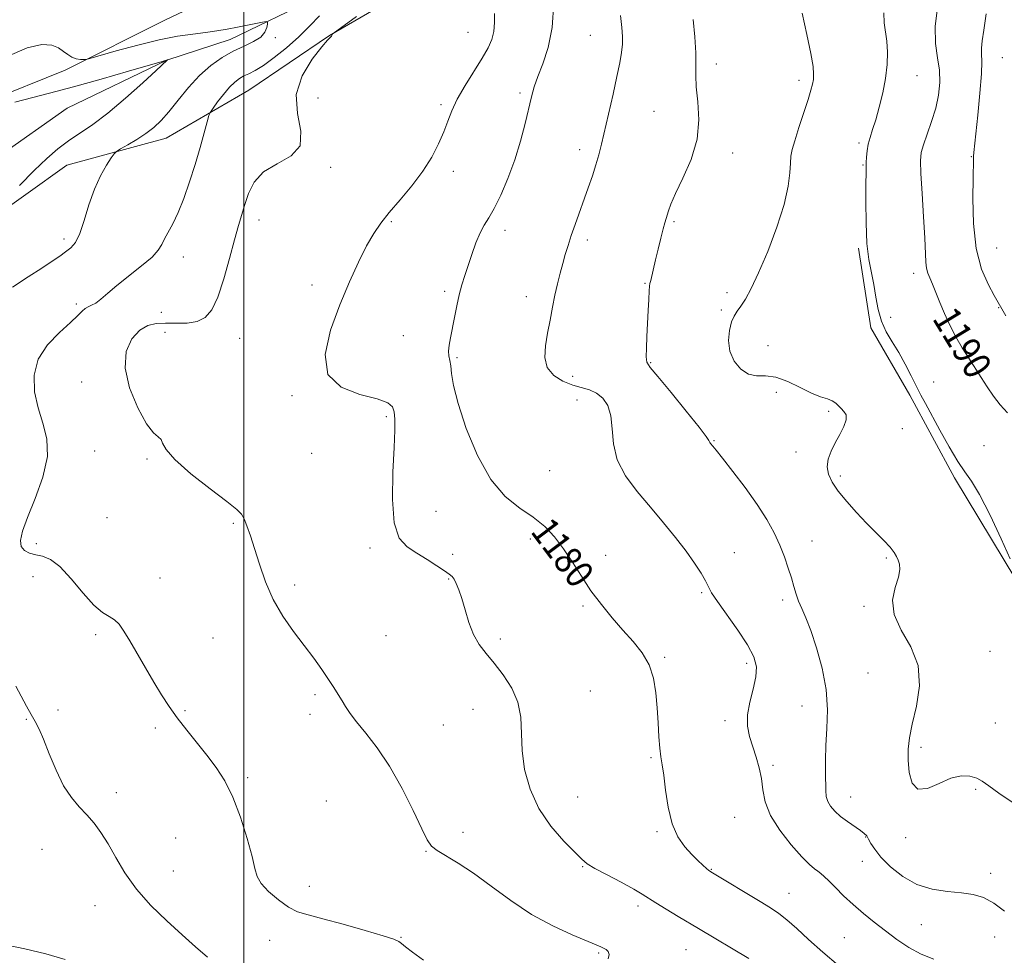
# Model space of a CAD drawing. Extents: x 2074800 to 2077700, y 337300 to 340200.
# Drawn here: x 2076935 to 2077220, y 337669 to 337940 of the extents above; entities that cross this region are included whole.
import ezdxf
from ezdxf.enums import TextEntityAlignment as Align

# ---------------------------------------------------------------- set-up
doc = ezdxf.new("R2010")
doc.units = 0
doc.header["$MEASUREMENT"] = 0
doc.linetypes.add('rvrstm', pattern=[117.1, 50, -3.9, 0.5, -3.9, 0.5, -3.9, 0.5, -3.9, 50])
for name, color, linetype, lineweight in [('32000', 7, 'Continuous', 0), ('DTM HARD BREAKLINE', 7, 'Continuous', 0), ('DTM SPOT ELEVATION', 2, 'Continuous', 13), ('INDEX CONTOUR', 41, 'Continuous', 13), ('INDEX CONTOUR LABEL', 244, 'Continuous', 0), ('INTERMEDIATE CONTOUR', 44, 'Continuous', 0), ('STREAM - RIVER SINGLE LINE', 142, 'rvrstm', 0)]:
    doc.layers.add(name, color=color, linetype=linetype, lineweight=lineweight)
doc.styles.add('Style-ITALICS', font='ITALICS.shx')

msp = doc.modelspace()

# ---------------------------------------------------------------- linework, layer by layer
at = {"layer": '32000', "flags": 128}
msp.add_lwpolyline([(2077000, 340000), (2077000, 337500)], dxfattribs=at)
at = {"layer": 'DTM HARD BREAKLINE'}
for points in [[(2077073.47, 338017.56, 1180.31), (2077053.18, 337994.42, 1179.82), (2077031.08, 337973.13, 1177.62), (2077007.76, 337954.9, 1175.48), (2076977.12, 337940.37, 1173.4), (2076948.32, 337925.83, 1171.63), (2076925.66, 337916.77, 1170.59), (2076901.74, 337900.98, 1170.41), (2076876, 337887.65, 1169.49), (2076859.43, 337873.06, 1168.45), (2076837.35, 337858.49, 1167.84), (2076818.33, 337843.3, 1166.55), (2076807.2, 337815.84, 1164.96), (2076802.75, 337780.4, 1163.38), (2076781.25, 337757.88, 1162.83), (2076781.73, 337729.76, 1162.15), (2076789.55, 337703.43, 1159.83), (2076779.69, 337685.14, 1158.97), (2076761.22, 337658.93, 1158.61), (2076758.69, 337639.38, 1158), (2076764.09, 337619.18, 1157.57), (2076771.37, 337606.92, 1157.38), (2076748.03, 337583.19, 1156.9)], [(2077077.66, 337998.59, 1178.72), (2077068.36, 337971.12, 1178.05), (2077048.7, 337949.82, 1176.7), (2077024.79, 337935.87, 1175.97), (2077001.48, 337920.08, 1175.11), (2076977.57, 337906.13, 1172.79), (2076948.8, 337898.32, 1171.26), (2076924.88, 337881.31, 1170.04), (2076897.9, 337863.1, 1169.37), (2076877.08, 337856.47, 1168.51), (2076851.34, 337841.92, 1167.1), (2076837.82, 337827.92, 1166.49), (2076824.85, 337800.47, 1165.45), (2076812.49, 337771.79, 1164.17), (2076797.73, 337752.91, 1162.4), (2076792.12, 337729.1, 1161.85), (2076800.56, 337703.99, 1161.85), (2076793.74, 337682.63, 1160.81), (2076777.73, 337658.86, 1159.83), (2076770.34, 337647.28, 1158.85), (2076775.74, 337626.47, 1158.18), (2076784.85, 337612.36, 1158)], [(2077178.046, 337874.263, 1187.795), (2077181.651, 337851.251, 1187.865), (2077192.95, 337831.719, 1187.725), (2077205.847, 337807.795, 1187.725), (2077223.613, 337778.353, 1187.935), (2077238.162, 337755.507, 1187.865), (2077250.257, 337733.506, 1188.005), (2077262.606, 337709.588, 1187.865), (2077277.189, 337690.298, 1187.865), (2077280.282, 337670.846, 1188.215)]]:
    msp.add_polyline3d(points, dxfattribs=at)
at = {"layer": 'DTM SPOT ELEVATION'}
for p in [(2077064.98, 337936.81, 1177.1), (2077100.34, 337935.93, 1181.1), (2077009.12, 337935.25, 1172.2), (2077136.82, 337927.63, 1184.5), (2077219.65, 337929.44, 1192.9), (2077160.85, 337922.92, 1185.6), (2077194.98, 337924.3, 1188.8), (2077080.01, 337919.26, 1179.7), (2077021.46, 337917.83, 1176.9), (2077057.13, 337915.89, 1177.7), (2077118.77, 337913.92, 1183.1), (2077178.22, 337904.78, 1187.7), (2077097.3, 337902.81, 1181.5), (2077141.56, 337901.82, 1184.5), (2077210.71, 337900.84, 1191.9), (2077025.21, 337897.71, 1176.2), (2077060.72, 337896.58, 1178.5), (2077179.36, 337898.42, 1187.9), (2077004.45, 337882.42, 1176.6), (2077042.69, 337881.97, 1178.2), (2077124.6, 337881.98, 1184.2), (2077075.64, 337879.47, 1180.5), (2076947.98, 337877, 1171.6), (2077099.52, 337876.71, 1182.4), (2077218.02, 337874.3, 1193.1), (2076982.47, 337871.75, 1174.6), (2077194.04, 337866.99, 1189.5), (2077019.77, 337863.67, 1177.5), (2077058.16, 337861.82, 1179.7), (2077116.2, 337864.13, 1183.9), (2077081.81, 337860.21, 1181.4), (2077139.92, 337861.43, 1185.5), (2076951.51, 337858.11, 1173.7), (2077138.3, 337856.38, 1185.7), (2077218.63, 337857.03, 1191.9), (2076976.09, 337855.75, 1175.1), (2077187.34, 337854.24, 1188.2), (2076977.18, 337849.96, 1176.9), (2076998.84, 337848.21, 1176.9), (2077046.18, 337848.96, 1179.1), (2077151.82, 337846.02, 1187.1), (2077061.71, 337842.6, 1180.2), (2077117.87, 337841.12, 1184.1), (2077095.24, 337837.17, 1182.7), (2076953.04, 337835.53, 1175.4), (2077199.76, 337835.49, 1188.5), (2077013.98, 337831.54, 1177.8), (2077096.51, 337830.27, 1181.2), (2077154.28, 337832.52, 1185.1), (2077041.26, 337825.49, 1177.7), (2077169.35, 337827.07, 1185.7), (2077190.72, 337822.02, 1186.7), (2077136.19, 337818.49, 1184.1), (2077214.4, 337817.07, 1188.9), (2076956.78, 337815.57, 1174.9), (2076971.93, 337813.26, 1175.8), (2077019.64, 337814.88, 1177.4), (2077159.91, 337815.27, 1185.5), (2077088.57, 337809.83, 1180.8), (2077172.74, 337808.31, 1186.3), (2076960.41, 337796.26, 1175.9), (2077055.67, 337798.04, 1179.3), (2076996.94, 337794.56, 1175.8), (2076939.88, 337788.71, 1174.5), (2077082.98, 337790.08, 1179.6), (2077164.58, 337789.49, 1184.8), (2077036.53, 337787.42, 1177.5), (2077060.49, 337785.6, 1178.4), (2077104.82, 337785.3, 1180.5), (2077142.08, 337786.12, 1182.8), (2077186.1, 337784.57, 1185.8), (2076938.96, 337779.17, 1173.1), (2076975.78, 337778.72, 1174.9), (2077014.78, 337776.76, 1176.4), (2077059.31, 337778.42, 1177.9), (2077132.57, 337774.5, 1181.8), (2077098.27, 337770.62, 1179.8), (2077156.12, 337772.37, 1183.6), (2077179.58, 337770.56, 1185.8), (2076957.1, 337762.37, 1173.6), (2077041.22, 337762.06, 1177.1), (2076991.07, 337761.35, 1175.1), (2077074.33, 337761.11, 1178.3), (2077216.12, 337757.54, 1187.1), (2077121.86, 337755.78, 1180.2), (2077145.61, 337754, 1181.6), (2077180.74, 337751.24, 1184.9), (2077020.67, 337744.98, 1175.7), (2077100.39, 337745.98, 1178.9), (2076946.23, 337740.49, 1172.4), (2076982.97, 337740.32, 1174.2), (2077019.22, 337739.25, 1175.5), (2077066.34, 337740.66, 1177.3), (2077161.71, 337741.62, 1183.3), (2076937.03, 337737.79, 1171.9), (2077057.77, 337736.15, 1177.1), (2077139.35, 337737.41, 1181.6), (2077217.68, 337736.7, 1186.9), (2076974.37, 337735.3, 1173.6), (2077196.1, 337729.7, 1186.3), (2077117.93, 337726.66, 1179.8), (2077153.31, 337724.5, 1182.3), (2077001.14, 337720.93, 1174.3), (2076963.07, 337716.59, 1172.5), (2077211.95, 337717.57, 1185.8), (2077023.92, 337714.15, 1174.7), (2077096.74, 337715.32, 1178.9), (2077175.75, 337715.33, 1184.8), (2077142.14, 337709.42, 1181.1), (2077063.5, 337705.09, 1176.6), (2077119.65, 337705.22, 1179.8), (2076980.29, 337703.41, 1172.8), (2077180.14, 337703.75, 1183.9), (2077191.72, 337703.53, 1185.8), (2076941.56, 337700.16, 1171.2), (2077052.79, 337699.54, 1175.9), (2077179.15, 337696.69, 1183.2), (2076979.62, 337693.83, 1172.8), (2077098.14, 337695.17, 1177.9), (2077135.46, 337694.4, 1180.1), (2077216.33, 337693.18, 1184.7), (2077019.03, 337689.4, 1174.8), (2077157.87, 337687.43, 1180.8), (2076956.87, 337683.86, 1171.3), (2077114.21, 337683.77, 1177.6), (2077196.27, 337678.28, 1182.8), (2077007.47, 337673.83, 1173.1), (2077045.58, 337674.66, 1174.1), (2077173.9, 337674.57, 1181.1), (2077217.47, 337674.79, 1182.9), (2077128.1, 337671.09, 1177.1), (2077102.78, 337670.09, 1175.8)]:
    msp.add_point(p, dxfattribs=at)
at = {"layer": 'INDEX CONTOUR'}
for points in [[(2077089.762, 337945.352, 1180), (2077089.33, 337938.262, 1180), (2077088.181, 337932.388, 1180), (2077086.638, 337927.703, 1180), (2077085.162, 337924.003, 1180), (2077084.096, 337921.011, 1180), (2077083.294, 337918.147, 1180), (2077081.459, 337910.397, 1180), (2077080.13, 337905.281, 1180), (2077078.474, 337899.841, 1180), (2077076.508, 337894.498, 1180), (2077074.438, 337889.672, 1180), (2077072.521, 337885.783, 1180), (2077070.946, 337883.058, 1180), (2077069.628, 337880.946, 1180), (2077068.422, 337878.707, 1180), (2077067.215, 337875.797, 1180), (2077066.035, 337872.478, 1180), (2077063.991, 337866.342, 1180), (2077063.153, 337863.651, 1180), (2077062.39, 337860.812, 1180), (2077061.673, 337857.601, 1180), (2077061.005, 337854.243, 1180), (2077059.87, 337848.368, 1180), (2077059.485, 337846.161, 1180), (2077059.318, 337844.424, 1180), (2077059.405, 337843.075, 1180), (2077059.65, 337841.801, 1180), (2077059.925, 337840.23, 1180), (2077060.192, 337837.963, 1180), (2077060.776, 337834.487, 1180), (2077062.095, 337829.261, 1180), (2077064.45, 337822.099, 1180), (2077067.692, 337814.233, 1180), (2077071.551, 337807.255, 1180), (2077075.749, 337802.338, 1180), (2077079.961, 337799.003, 1180), (2077083.847, 337796.358, 1180), (2077087.16, 337793.643, 1180), (2077090.016, 337790.628, 1180), (2077092.622, 337787.217, 1180), (2077095.168, 337783.366, 1180), (2077097.776, 337779.243, 1180), (2077100.553, 337775.069, 1180), (2077103.562, 337771.035, 1180), (2077106.702, 337767.214, 1180), (2077109.826, 337763.648, 1180), (2077112.781, 337760.332, 1180), (2077115.364, 337757.061, 1180), (2077117.366, 337753.585, 1180), (2077118.644, 337749.716, 1180), (2077119.359, 337745.53, 1180), (2077119.741, 337741.168, 1180), (2077119.993, 337736.808, 1180), (2077120.212, 337732.778, 1180), (2077120.465, 337729.441, 1180), (2077120.805, 337726.954, 1180), (2077121.218, 337724.642, 1180), (2077121.673, 337721.625, 1180), (2077122.18, 337717.318, 1180), (2077122.903, 337712.333, 1180), (2077124.047, 337707.58, 1180), (2077125.731, 337703.778, 1180), (2077127.733, 337700.879, 1180), (2077129.747, 337698.645, 1180), (2077131.508, 337696.874, 1180), (2077132.932, 337695.524, 1180), (2077133.974, 337694.588, 1180), (2077134.72, 337693.981, 1180), (2077135.761, 337693.3, 1180), (2077149.569, 337685.015, 1180), (2077152.591, 337683.18, 1180), (2077154.975, 337681.58, 1180), (2077157.325, 337679.709, 1180), (2077160.152, 337677.166, 1180), (2077163.585, 337674.001, 1180), (2077167.662, 337670.368, 1180), (2077172.234, 337666.486, 1180)], [(2077200.976, 337944.646, 1190), (2077200.28, 337938.562, 1190), (2077200.368, 337933.577, 1190), (2077200.92, 337929.479, 1190), (2077201.456, 337925.836, 1190), (2077201.579, 337922.273, 1190), (2077201.225, 337918.649, 1190), (2077200.415, 337914.884, 1190), (2077199.22, 337910.98, 1190), (2077197.914, 337907.286, 1190), (2077196.824, 337904.233, 1190), (2077196.2, 337901.982, 1190), (2077196.006, 337899.605, 1190), (2077196.133, 337895.904, 1190), (2077196.465, 337890.14, 1190), (2077196.869, 337883.42, 1190), (2077197.207, 337877.311, 1190), (2077197.502, 337870.284, 1190), (2077197.693, 337868.496, 1190), (2077198.073, 337867.082, 1190), (2077198.657, 337865.656, 1190), (2077199.431, 337863.877, 1190), (2077201.544, 337858.601, 1190), (2077202.916, 337855.383, 1190), (2077204.509, 337852.015, 1190), (2077206.263, 337848.646, 1190), (2077208.103, 337845.419, 1190), (2077209.963, 337842.434, 1190), (2077213.597, 337836.877, 1190), (2077215.333, 337834.12, 1190), (2077217.104, 337831.426, 1190), (2077219.025, 337828.905, 1190), (2077221.234, 337826.564, 1190)], [(2076933.696, 337916.617, 1170), (2076943.708, 337919.178, 1170), (2076950.662, 337921.038, 1170), (2076958.726, 337923.302, 1170), (2076966.64, 337925.584, 1170), (2076976.35, 337928.408, 1170), (2076977.951, 337928.842, 1170), (2076977.935, 337928.823, 1170), (2076977.79, 337928.716, 1170), (2076974.645, 337925.785, 1170), (2076970.728, 337922.176, 1170), (2076965.749, 337917.723, 1170), (2076960.671, 337913.452, 1170), (2076956.261, 337910.145, 1170), (2076949.208, 337905.376, 1170), (2076946.133, 337903.048, 1170), (2076942.951, 337900.282, 1170), (2076939.309, 337896.768, 1170), (2076935.051, 337892.405, 1170)], [(2076931.481, 337672.368, 1170), (2076936.625, 337671.301, 1170), (2076942.669, 337669.874, 1170), (2076948.282, 337668.195, 1170)]]:
    msp.add_polyline3d(points, dxfattribs=at)
at = {"layer": 'INTERMEDIATE CONTOUR'}
for points in [[(2077021.923, 337941.611, 1174), (2077019.131, 337938.675, 1174), (2077015.939, 337935.519, 1174), (2077012.384, 337932.362, 1174), (2077008.82, 337929.494, 1174), (2077005.682, 337927.222, 1174), (2077003.288, 337925.747, 1174), (2077001.5, 337924.844, 1174), (2077000.064, 337924.183, 1174), (2076998.747, 337923.452, 1174), (2076997.397, 337922.433, 1174), (2076995.879, 337920.925, 1174), (2076994.139, 337918.853, 1174), (2076992.431, 337916.64, 1174), (2076991.089, 337914.831, 1174), (2076990.327, 337913.736, 1174), (2076989.884, 337912.727, 1174), (2076989.385, 337910.938, 1174), (2076988.527, 337907.735, 1174), (2076987.328, 337903.412, 1174), (2076985.885, 337898.492, 1174), (2076984.293, 337893.471, 1174), (2076982.632, 337888.73, 1174), (2076980.985, 337884.618, 1174), (2076979.434, 337881.393, 1174), (2076977.017, 337877.006, 1174), (2076976.235, 337875.386, 1174), (2076975.241, 337873.742, 1174), (2076973.423, 337871.73, 1174), (2076970.408, 337869.133, 1174), (2076963.278, 337863.505, 1174), (2076960.588, 337861.254, 1174), (2076958.622, 337859.557, 1174), (2076957.143, 337858.403, 1174), (2076955.936, 337857.737, 1174), (2076954.919, 337857.315, 1174), (2076954.037, 337856.852, 1174), (2076953.167, 337856.076, 1174), (2076951.911, 337854.777, 1174), (2076949.801, 337852.763, 1174), (2076946.622, 337849.901, 1174), (2076943.156, 337846.291, 1174), (2076940.438, 337842.094, 1174), (2076939.252, 337837.488, 1174), (2076939.399, 337832.719, 1174), (2076940.43, 337828.05, 1174), (2076941.851, 337823.618, 1174), (2076942.984, 337819.069, 1174), (2076943.108, 337813.92, 1174), (2076941.764, 337807.923, 1174), (2076939.561, 337801.755, 1174), (2076937.378, 337796.322, 1174), (2076935.936, 337792.324, 1174), (2076935.342, 337789.614, 1174), (2076935.546, 337787.839, 1174), (2076936.472, 337786.678, 1174), (2076937.941, 337785.941, 1174), (2076939.747, 337785.474, 1174), (2076941.745, 337785.043, 1174), (2076944.032, 337784.105, 1174), (2076946.774, 337782.037, 1174), (2076950.026, 337778.514, 1174), (2076953.441, 337774.4, 1174), (2076956.567, 337770.853, 1174), (2076959.059, 337768.716, 1174), (2076960.991, 337767.565, 1174), (2076962.538, 337766.661, 1174), (2076963.89, 337765.358, 1174), (2076965.284, 337763.388, 1174), (2076966.972, 337760.577, 1174), (2076971.527, 337752.69, 1174), (2076973.94, 337748.571, 1174), (2076976.168, 337744.913, 1174), (2076978.357, 337741.562, 1174), (2076980.738, 337738.224, 1174), (2076983.465, 337734.68, 1174), (2076989.29, 337727.404, 1174), (2076991.985, 337723.883, 1174), (2076994.485, 337720.028, 1174), (2076996.847, 337715.299, 1174), (2076999.079, 337709.437, 1174), (2077001.004, 337703.317, 1174), (2077002.395, 337698.102, 1174), (2077003.173, 337694.612, 1174), (2077003.836, 337692.304, 1174), (2077005.031, 337690.293, 1174), (2077007.205, 337687.929, 1174), (2077010.014, 337685.471, 1174), (2077012.914, 337683.415, 1174), (2077015.591, 337682.085, 1174), (2077018.642, 337681.131, 1174), (2077022.891, 337680.031, 1174), (2077028.766, 337678.431, 1174), (2077035.11, 337676.627, 1174), (2077040.372, 337675.08, 1174), (2077043.429, 337674.112, 1174), (2077044.87, 337673.493, 1174), (2077045.718, 337672.853, 1174), (2077046.887, 337671.858, 1174), (2077048.875, 337670.315, 1174), (2077052.075, 337668.068, 1174)], [(2077072.57, 337942.243, 1178), (2077072.608, 337939.642, 1178), (2077072.394, 337937.091, 1178), (2077071.815, 337934.743, 1178), (2077070.742, 337932.294, 1178), (2077069.037, 337929.325, 1178), (2077064.099, 337921.449, 1178), (2077061.818, 337917.494, 1178), (2077060.218, 337914.114, 1178), (2077059.051, 337911.07, 1178), (2077057.911, 337907.969, 1178), (2077056.442, 337904.497, 1178), (2077054.48, 337900.668, 1178), (2077051.903, 337896.583, 1178), (2077048.701, 337892.366, 1178), (2077045.279, 337888.282, 1178), (2077042.152, 337884.624, 1178), (2077039.68, 337881.529, 1178), (2077037.623, 337878.512, 1178), (2077035.588, 337874.93, 1178), (2077033.265, 337870.271, 1178), (2077030.661, 337864.541, 1178), (2077027.861, 337857.876, 1178), (2077025.146, 337850.564, 1178), (2077023.561, 337843.505, 1178), (2077024.345, 337837.745, 1178), (2077028.194, 337834.035, 1178), (2077033.636, 337831.919, 1178), (2077038.651, 337830.64, 1178), (2077041.688, 337829.537, 1178), (2077043.055, 337828.331, 1178), (2077043.522, 337826.839, 1178), (2077043.725, 337824.794, 1178), (2077043.755, 337821.592, 1178), (2077043.568, 337816.548, 1178), (2077043.203, 337809.388, 1178), (2077043.036, 337801.505, 1178), (2077043.532, 337794.705, 1178), (2077045.021, 337790.318, 1178), (2077047.323, 337787.762, 1178), (2077050.126, 337785.977, 1178), (2077053.109, 337784.132, 1178), (2077055.899, 337782.311, 1178), (2077058.121, 337780.823, 1178), (2077059.517, 337779.866, 1178), (2077060.324, 337779.181, 1178), (2077060.903, 337778.395, 1178), (2077061.554, 337777.176, 1178), (2077062.316, 337775.356, 1178), (2077063.169, 337772.804, 1178), (2077064.11, 337769.502, 1178), (2077065.203, 337765.863, 1178), (2077066.535, 337762.41, 1178), (2077068.177, 337759.503, 1178), (2077070.16, 337756.861, 1178), (2077072.504, 337754.039, 1178), (2077075.136, 337750.693, 1178), (2077077.618, 337746.878, 1178), (2077079.419, 337742.75, 1178), (2077080.201, 337738.416, 1178), (2077080.588, 337728.767, 1178), (2077081.348, 337723.275, 1178), (2077082.906, 337717.576, 1178), (2077085.429, 337712.005, 1178), (2077088.911, 337706.888, 1178), (2077092.665, 337702.546, 1178), (2077095.834, 337699.293, 1178), (2077097.873, 337697.274, 1178), (2077099.492, 337695.949, 1178), (2077101.715, 337694.608, 1178), (2077105.222, 337692.736, 1178), (2077109.312, 337690.594, 1178), (2077112.946, 337688.642, 1178), (2077115.4, 337687.193, 1178), (2077119.325, 337684.606, 1178), (2077122.303, 337682.779, 1178), (2077125.76, 337680.729, 1178), (2077131.685, 337677.246, 1178), (2077146.322, 337668.478, 1178)], [(2077109.089, 337941.678, 1182), (2077109.487, 337938.181, 1182), (2077109.684, 337935.612, 1182), (2077109.667, 337933.396, 1182), (2077109.424, 337930.99, 1182), (2077108.915, 337927.988, 1182), (2077108.089, 337924.019, 1182), (2077106.949, 337918.927, 1182), (2077103.591, 337904.431, 1182), (2077102.818, 337901.31, 1182), (2077101.994, 337898.4, 1182), (2077100.973, 337895.239, 1182), (2077099.783, 337891.818, 1182), (2077095.936, 337881.151, 1182), (2077094.823, 337877.931, 1182), (2077093.903, 337875.076, 1182), (2077093.118, 337872.44, 1182), (2077092.383, 337869.815, 1182), (2077091.632, 337867.02, 1182), (2077090.868, 337863.997, 1182), (2077090.116, 337860.715, 1182), (2077089.393, 337857.168, 1182), (2077088.69, 337853.452, 1182), (2077087.992, 337849.692, 1182), (2077087.359, 337846.02, 1182), (2077087.169, 337842.627, 1182), (2077087.875, 337839.715, 1182), (2077089.757, 337837.439, 1182), (2077092.412, 337835.768, 1182), (2077095.264, 337834.626, 1182), (2077100.117, 337833.243, 1182), (2077102.15, 337832.337, 1182), (2077103.971, 337830.86, 1182), (2077105.435, 337828.682, 1182), (2077106.352, 337825.721, 1182), (2077106.69, 337821.956, 1182), (2077107.039, 337817.621, 1182), (2077108.149, 337813.011, 1182), (2077110.553, 337808.375, 1182), (2077113.935, 337803.774, 1182), (2077117.762, 337799.222, 1182), (2077121.558, 337794.752, 1182), (2077125.083, 337790.481, 1182), (2077128.141, 337786.549, 1182), (2077130.585, 337783.083, 1182), (2077132.423, 337780.173, 1182), (2077133.699, 337777.899, 1182), (2077134.554, 337776.202, 1182), (2077135.503, 337774.464, 1182), (2077137.155, 337771.925, 1182), (2077143.075, 337763.611, 1182), (2077145.905, 337759.342, 1182), (2077147.699, 337755.935, 1182), (2077148.45, 337753.043, 1182), (2077148.319, 337750.07, 1182), (2077147.529, 337746.584, 1182), (2077146.537, 337742.805, 1182), (2077145.862, 337739.12, 1182), (2077145.889, 337735.819, 1182), (2077146.492, 337732.803, 1182), (2077147.406, 337729.877, 1182), (2077148.393, 337726.882, 1182), (2077149.289, 337723.797, 1182), (2077149.953, 337720.635, 1182), (2077150.364, 337717.379, 1182), (2077151.01, 337713.889, 1182), (2077152.502, 337709.993, 1182), (2077155.21, 337705.663, 1182), (2077158.532, 337701.429, 1182), (2077161.624, 337697.968, 1182), (2077163.835, 337695.76, 1182), (2077165.284, 337694.53, 1182), (2077166.284, 337693.808, 1182), (2077167.137, 337693.164, 1182), (2077168.107, 337692.313, 1182), (2077169.447, 337691.006, 1182), (2077171.346, 337689.081, 1182), (2077173.734, 337686.705, 1182), (2077176.475, 337684.132, 1182), (2077179.447, 337681.569, 1182), (2077182.582, 337679.04, 1182), (2077185.831, 337676.524, 1182), (2077189.151, 337674.037, 1182), (2077192.573, 337671.73, 1182), (2077196.142, 337669.789, 1182), (2077199.882, 337668.338, 1182)], [(2077161.742, 337942.414, 1186), (2077163.092, 337936.194, 1186), (2077164.237, 337930.651, 1186), (2077164.865, 337926.923, 1186), (2077165.05, 337924.675, 1186), (2077164.963, 337923.202, 1186), (2077164.724, 337921.838, 1186), (2077164.252, 337920.054, 1186), (2077163.416, 337917.36, 1186), (2077160.764, 337909.209, 1186), (2077159.563, 337905.436, 1186), (2077158.819, 337902.855, 1186), (2077158.458, 337900.962, 1186), (2077158.311, 337898.96, 1186), (2077158.175, 337896.149, 1186), (2077157.707, 337892.215, 1186), (2077156.524, 337886.941, 1186), (2077154.401, 337880.341, 1186), (2077151.744, 337873.35, 1186), (2077149.119, 337867.132, 1186), (2077146.975, 337862.582, 1186), (2077145.308, 337859.514, 1186), (2077143.996, 337857.474, 1186), (2077142.935, 337856.005, 1186), (2077142.055, 337854.64, 1186), (2077141.3, 337852.913, 1186), (2077140.672, 337850.488, 1186), (2077140.406, 337847.57, 1186), (2077140.795, 337844.496, 1186), (2077142.035, 337841.606, 1186), (2077143.921, 337839.243, 1186), (2077146.15, 337837.753, 1186), (2077148.501, 337837.294, 1186), (2077151.077, 337837.272, 1186), (2077154.062, 337836.906, 1186), (2077157.534, 337835.648, 1186), (2077161.143, 337833.89, 1186), (2077164.434, 337832.256, 1186), (2077167.048, 337831.216, 1186), (2077169.01, 337830.603, 1186), (2077170.443, 337830.095, 1186), (2077171.478, 337829.44, 1186), (2077172.282, 337828.657, 1186), (2077173.033, 337827.836, 1186), (2077173.826, 337827.012, 1186), (2077174.42, 337826.013, 1186), (2077174.489, 337824.611, 1186), (2077173.822, 337822.661, 1186), (2077172.649, 337820.331, 1186), (2077171.312, 337817.873, 1186), (2077170.124, 337815.49, 1186), (2077169.288, 337813.203, 1186), (2077168.978, 337810.986, 1186), (2077169.339, 337808.789, 1186), (2077170.407, 337806.47, 1186), (2077172.186, 337803.862, 1186), (2077174.63, 337800.871, 1186), (2077177.469, 337797.702, 1186), (2077180.381, 337794.632, 1186), (2077185.38, 337789.567, 1186), (2077187.163, 337787.664, 1186), (2077188.344, 337786.183, 1186), (2077189.072, 337784.982, 1186), (2077189.554, 337783.89, 1186), (2077189.924, 337782.716, 1186), (2077190.021, 337781.191, 1186), (2077189.615, 337779.032, 1186), (2077188.668, 337776.037, 1186), (2077187.925, 337772.343, 1186), (2077188.326, 337768.172, 1186), (2077190.42, 337763.684, 1186), (2077193.205, 337758.806, 1186), (2077195.288, 337753.405, 1186), (2077195.655, 337747.485, 1186), (2077194.805, 337741.591, 1186), (2077193.616, 337736.413, 1186), (2077192.802, 337732.408, 1186), (2077192.429, 337729.137, 1186), (2077192.4, 337725.936, 1186), (2077192.686, 337722.418, 1186), (2077193.532, 337719.291, 1186), (2077195.255, 337717.54, 1186), (2077198.018, 337717.795, 1186), (2077201.395, 337719.261, 1186), (2077204.818, 337720.789, 1186), (2077207.809, 337721.47, 1186), (2077210.286, 337721.362, 1186), (2077212.263, 337720.765, 1186), (2077213.878, 337719.882, 1186), (2077215.768, 337718.526, 1186), (2077218.688, 337716.412, 1186), (2077223.08, 337713.415, 1186)], [(2077185.341, 337942.5, 1188), (2077185.431, 337939.594, 1188), (2077186.197, 337934.226, 1188), (2077186.39, 337931.062, 1188), (2077186.294, 337927.46, 1188), (2077185.855, 337923.483, 1188), (2077185.062, 337919.249, 1188), (2077184.057, 337915.111, 1188), (2077183.025, 337911.478, 1188), (2077182.122, 337908.64, 1188), (2077181.391, 337906.397, 1188), (2077180.851, 337904.43, 1188), (2077180.503, 337902.497, 1188), (2077180.314, 337900.681, 1188), (2077180.232, 337899.146, 1188), (2077180.212, 337897.872, 1188), (2077180.214, 337896.116, 1188), (2077180.204, 337892.949, 1188), (2077180.172, 337887.813, 1188), (2077180.222, 337881.629, 1188), (2077180.484, 337875.69, 1188), (2077181.039, 337870.969, 1188), (2077181.764, 337867.181, 1188), (2077182.486, 337863.726, 1188), (2077183.098, 337860.143, 1188), (2077183.761, 337856.528, 1188), (2077184.704, 337853.118, 1188), (2077186.088, 337850.061, 1188), (2077187.806, 337847.15, 1188), (2077189.686, 337844.09, 1188), (2077191.566, 337840.703, 1188), (2077193.327, 337837.275, 1188), (2077194.856, 337834.214, 1188), (2077196.128, 337831.727, 1188), (2077197.443, 337829.253, 1188), (2077201.584, 337821.607, 1188), (2077204.3, 337816.743, 1188), (2077206.834, 337812.506, 1188), (2077208.866, 337809.544, 1188), (2077210.765, 337806.832, 1188), (2077213.081, 337802.927, 1188), (2077216.137, 337796.931, 1188), (2077219.372, 337790.121, 1188), (2077222.003, 337784.319, 1188)], [(2077214.997, 337942.179, 1192), (2077214.341, 337937.403, 1192), (2077213.87, 337934.313, 1192), (2077213.639, 337932.271, 1192), (2077213.652, 337930.592, 1192), (2077213.725, 337928.399, 1192), (2077213.624, 337924.766, 1192), (2077213.191, 337919.192, 1192), (2077212.574, 337912.849, 1192), (2077211.436, 337901.988, 1192), (2077211.359, 337900.981, 1192), (2077211.323, 337900.014, 1192), (2077211.213, 337894.578, 1192), (2077211.131, 337888.654, 1192), (2077211.318, 337881.411, 1192), (2077212.113, 337874.227, 1192), (2077213.697, 337868.251, 1192), (2077215.642, 337863.698, 1192), (2077217.361, 337860.552, 1192), (2077220.695, 337854.724, 1192)], [(2076931.309, 337929.768, 1172), (2076937.234, 337932.299, 1172), (2076941.535, 337933.319, 1172), (2076944.409, 337933.136, 1172), (2076946.349, 337932.305, 1172), (2076947.8, 337931.312, 1172), (2076949.012, 337930.372, 1172), (2076950.186, 337929.631, 1172), (2076951.453, 337929.188, 1172), (2076952.666, 337928.983, 1172), (2076953.607, 337928.911, 1172), (2076954.265, 337928.923, 1172), (2076955.448, 337929.204, 1172), (2076963.078, 337931.416, 1172), (2076969.286, 337933.128, 1172), (2076975.54, 337934.673, 1172), (2076980.842, 337935.704, 1172), (2076985.21, 337936.336, 1172), (2076988.912, 337936.796, 1172), (2076992.196, 337937.27, 1172), (2076995.226, 337937.786, 1172), (2076998.14, 337938.33, 1172), (2077005.453, 337939.748, 1172), (2077006.485, 337939.92, 1172), (2077006.84, 337939.784, 1172), (2077006.826, 337939.221, 1172), (2077006.646, 337938.176, 1172), (2077006.103, 337936.832, 1172), (2077004.896, 337935.432, 1172), (2077002.825, 337934.147, 1172), (2077000.083, 337932.861, 1172), (2076996.961, 337931.384, 1172), (2076993.711, 337929.541, 1172), (2076990.423, 337927.214, 1172), (2076987.15, 337924.298, 1172), (2076983.957, 337920.796, 1172), (2076980.966, 337917.131, 1172), (2076978.312, 337913.831, 1172), (2076976.056, 337911.282, 1172), (2076973.949, 337909.3, 1172), (2076971.665, 337907.558, 1172), (2076969.021, 337905.821, 1172), (2076966.401, 337904.233, 1172), (2076964.332, 337903.03, 1172), (2076963.154, 337902.315, 1172), (2076962.456, 337901.655, 1172), (2076961.639, 337900.487, 1172), (2076960.262, 337898.359, 1172), (2076958.509, 337895.276, 1172), (2076956.722, 337891.355, 1172), (2076955.168, 337886.818, 1172), (2076953.811, 337882.291, 1172), (2076952.538, 337878.506, 1172), (2076951.249, 337875.981, 1172), (2076949.887, 337874.398, 1172), (2076948.406, 337873.228, 1172), (2076946.713, 337872.003, 1172), (2076944.526, 337870.493, 1172), (2076941.515, 337868.531, 1172), (2076937.52, 337866.006, 1172), (2076933.048, 337863.039, 1172)], [(2077032.632, 337941.442, 1176), (2077025.875, 337936.508, 1176), (2077025.74, 337936.387, 1176), (2077025.404, 337935.734, 1176), (2077025.277, 337935.582, 1176), (2077025.028, 337935.363, 1176), (2077024.28, 337934.574, 1176), (2077022.583, 337932.606, 1176), (2077019.779, 337929.046, 1176), (2077016.88, 337924.264, 1176), (2077015.199, 337918.825, 1176), (2077015.516, 337913.285, 1176), (2077016.513, 337908.163, 1176), (2077016.349, 337903.967, 1176), (2077013.743, 337900.998, 1176), (2077009.674, 337898.719, 1176), (2077005.681, 337896.385, 1176), (2077002.965, 337893.446, 1176), (2077001.353, 337890.142, 1176), (2077000.33, 337886.903, 1176), (2076998.496, 337880.824, 1176), (2076997.346, 337876.742, 1176), (2076995.9, 337871.32, 1176), (2076994.245, 337865.403, 1176), (2076992.51, 337860.147, 1176), (2076990.764, 337856.454, 1176), (2076988.835, 337854.207, 1176), (2076986.488, 337853.033, 1176), (2076983.591, 337852.575, 1176), (2076980.414, 337852.529, 1176), (2076977.328, 337852.609, 1176), (2076974.612, 337852.517, 1176), (2076972.182, 337851.933, 1176), (2076969.862, 337850.528, 1176), (2076967.617, 337848.027, 1176), (2076965.977, 337844.374, 1176), (2076965.605, 337839.565, 1176), (2076966.915, 337833.794, 1176), (2076969.287, 337828.031, 1176), (2076971.843, 337823.441, 1176), (2076973.86, 337820.84, 1176), (2076975.243, 337819.643, 1176), (2076976.053, 337818.913, 1176), (2076976.508, 337817.822, 1176), (2076977.481, 337815.963, 1176), (2076980.001, 337813.037, 1176), (2076984.652, 337808.967, 1176), (2076990.229, 337804.566, 1176), (2076995.081, 337800.87, 1176), (2076997.978, 337798.601, 1176), (2076999.365, 337797.221, 1176), (2077000.106, 337795.881, 1176), (2077000.921, 337793.864, 1176), (2077001.936, 337791.004, 1176), (2077003.136, 337787.271, 1176), (2077004.53, 337782.709, 1176), (2077006.261, 337777.662, 1176), (2077008.495, 337772.55, 1176), (2077011.315, 337767.725, 1176), (2077014.445, 337763.263, 1176), (2077017.524, 337759.176, 1176), (2077020.25, 337755.478, 1176), (2077022.575, 337752.199, 1176), (2077024.51, 337749.375, 1176), (2077026.084, 337747.012, 1176), (2077027.373, 337745.003, 1176), (2077028.47, 337743.212, 1176), (2077029.509, 337741.477, 1176), (2077030.791, 337739.522, 1176), (2077032.657, 337737.047, 1176), (2077035.341, 337733.774, 1176), (2077038.642, 337729.536, 1176), (2077042.249, 337724.19, 1176), (2077045.843, 337717.816, 1176), (2077049.069, 337711.394, 1176), (2077051.566, 337706.127, 1176), (2077053.151, 337702.866, 1176), (2077054.38, 337701.056, 1176), (2077055.98, 337699.791, 1176), (2077062.093, 337696.185, 1176), (2077066.502, 337693.289, 1176), (2077071.637, 337689.51, 1176), (2077077.32, 337685.311, 1176), (2077083.361, 337681.294, 1176), (2077089.485, 337677.96, 1176), (2077095.073, 337675.402, 1176), (2077102.049, 337672.52, 1176), (2077103.415, 337671.917, 1176), (2077104.203, 337671.527, 1176), (2077104.938, 337671.109, 1176), (2077105.547, 337670.526, 1176), (2077105.802, 337669.669, 1176), (2077105.532, 337668.454, 1176)], [(2077130.177, 337940.567, 1184), (2077130.653, 337935.489, 1184), (2077130.946, 337930.885, 1184), (2077130.969, 337927.35, 1184), (2077130.919, 337924.331, 1184), (2077131.062, 337920.988, 1184), (2077131.513, 337916.675, 1184), (2077131.792, 337911.52, 1184), (2077131.266, 337905.848, 1184), (2077129.544, 337900.023, 1184), (2077127.193, 337894.59, 1184), (2077125.026, 337890.136, 1184), (2077123.661, 337887.075, 1184), (2077122.963, 337885.137, 1184), (2077122.32, 337882.862, 1184), (2077121.968, 337881.664, 1184), (2077121.472, 337879.863, 1184), (2077120.784, 337877.201, 1184), (2077119.999, 337874.052, 1184), (2077119.249, 337870.946, 1184), (2077117.861, 337864.937, 1184), (2077117.649, 337864.096, 1184), (2077117.512, 337863.289, 1184), (2077117.405, 337861.897, 1184), (2077117.288, 337859.47, 1184), (2077117.146, 337856.215, 1184), (2077116.97, 337852.506, 1184), (2077116.766, 337848.733, 1184), (2077116.594, 337845.34, 1184), (2077116.53, 337842.787, 1184), (2077116.733, 337841.25, 1184), (2077117.68, 337839.774, 1184), (2077119.935, 337837.12, 1184), (2077123.75, 337832.519, 1184), (2077128.152, 337827.091, 1184), (2077131.861, 337822.426, 1184), (2077133.924, 337819.719, 1184), (2077134.694, 337818.582, 1184), (2077134.855, 337818.229, 1184), (2077134.974, 337818.003, 1184), (2077135.169, 337817.743, 1184), (2077135.871, 337816.906, 1184), (2077136.801, 337815.759, 1184), (2077138.649, 337813.441, 1184), (2077141.643, 337809.637, 1184), (2077145.24, 337804.918, 1184), (2077148.707, 337800.074, 1184), (2077151.465, 337795.732, 1184), (2077153.564, 337791.866, 1184), (2077155.211, 337788.287, 1184), (2077156.579, 337784.855, 1184), (2077157.712, 337781.636, 1184), (2077158.621, 337778.748, 1184), (2077159.339, 337776.263, 1184), (2077159.984, 337774.071, 1184), (2077160.696, 337772.018, 1184), (2077161.6, 337769.891, 1184), (2077162.753, 337767.24, 1184), (2077164.2, 337763.557, 1184), (2077165.908, 337758.525, 1184), (2077167.54, 337752.599, 1184), (2077168.683, 337746.422, 1184), (2077169.057, 337740.545, 1184), (2077168.906, 337735.132, 1184), (2077168.609, 337730.25, 1184), (2077168.465, 337725.964, 1184), (2077168.46, 337722.333, 1184), (2077168.544, 337717.199, 1184), (2077168.696, 337715.494, 1184), (2077169.113, 337714.037, 1184), (2077169.923, 337712.611, 1184), (2077171.154, 337711.163, 1184), (2077172.805, 337709.681, 1184), (2077174.814, 337708.18, 1184), (2077178.589, 337705.606, 1184), (2077179.71, 337704.75, 1184), (2077180.402, 337704.012, 1184), (2077180.945, 337703.131, 1184), (2077181.62, 337701.877, 1184), (2077182.721, 337700.15, 1184), (2077184.545, 337697.883, 1184), (2077187.3, 337695.113, 1184), (2077190.847, 337692.298, 1184), (2077194.959, 337690.001, 1184), (2077199.39, 337688.624, 1184), (2077203.8, 337687.932, 1184), (2077207.83, 337687.528, 1184), (2077211.238, 337687.035, 1184), (2077214.259, 337686.152, 1184), (2077217.239, 337684.597, 1184), (2077220.362, 337682.212, 1184)], [(2076933.973, 337747.398, 1172), (2076937.103, 337741.657, 1172), (2076938.463, 337739.19, 1172), (2076939.607, 337737.144, 1172), (2076940.708, 337734.982, 1172), (2076941.999, 337732.016, 1172), (2076943.653, 337727.822, 1172), (2076945.621, 337723.042, 1172), (2076947.791, 337718.581, 1172), (2076950.063, 337715.124, 1172), (2076952.346, 337712.453, 1172), (2076954.553, 337710.129, 1172), (2076956.629, 337707.745, 1172), (2076958.646, 337705.035, 1172), (2076960.706, 337701.766, 1172), (2076962.939, 337697.79, 1172), (2076965.594, 337693.303, 1172), (2076968.946, 337688.583, 1172), (2076973.131, 337683.895, 1172), (2076977.719, 337679.442, 1172), (2076982.14, 337675.412, 1172), (2076985.987, 337671.936, 1172), (2076989.51, 337668.916, 1172)]]:
    msp.add_polyline3d(points, dxfattribs=at)
at = {"layer": 'STREAM - RIVER SINGLE LINE'}
msp.add_polyline3d([(2077024.85, 337948.7, 1173.22), (2076996.05, 337934.78, 1171.26), (2076977.68, 337928.75, 1169.98), (2076948.88, 337914.82, 1168.39), (2076925.57, 337898.43, 1167.72), (2076897.38, 337882.66, 1166.13), (2076877.78, 337875.42, 1165.33), (2076866.11, 337863.25, 1164.23), (2076833.63, 337847.5, 1163.01), (2076821.35, 337834.72, 1162.4), (2076816.39, 337820.68, 1161.66), (2076808.27, 337783.43, 1160.81), (2076808.23, 337774.26, 1159.83), (2076789.19, 337756.62, 1159.22), (2076786.08, 337744.41, 1158.3), (2076785.98, 337723.62, 1157.26), (2076793.82, 337700.97, 1156.77), (2076787.03, 337686.32, 1156.65), (2076770.41, 337661.95, 1155.73)], dxfattribs=at)

# ---------------------------------------------------------------- texts
at = {"layer": 'INDEX CONTOUR LABEL', "style": 'Style-ITALICS', "width": 0.875}
for s, rotation, p in [('1190', 301.3, (2077202.647, 337856.013, 1190)), ('1180', 307, (2077085.997, 337794.596, 1180))]:
    msp.add_text(s, height=8, rotation=rotation, dxfattribs=at).set_placement(p, align=Align.MIDDLE_LEFT)

doc.saveas('drawing.dxf')
